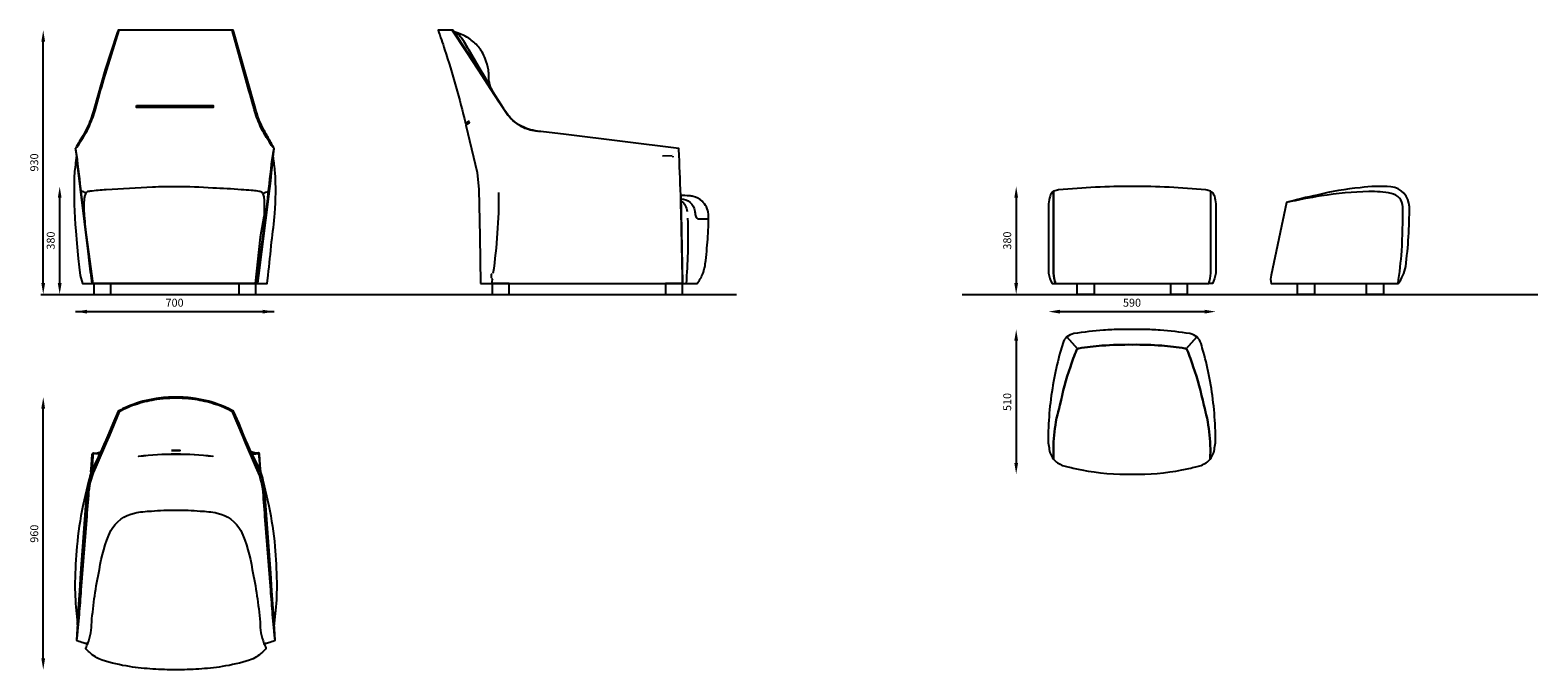
# Model space of a CAD drawing. Extents: x 481 to 1013, y 172 to 397.
import ezdxf

# ---------------------------------------------------------------- set-up
doc = ezdxf.new("R2010")
doc.units = 0
doc.header["$MEASUREMENT"] = 0
doc.layers.get('0').update_dxf_attribs({"linetype": 'CONTINUOUS'})
doc.layers.get('DEFPOINTS').update_dxf_attribs({"linetype": 'CONTINUOUS'})
doc.layers.add('POLIFORM', color=7, linetype='CONTINUOUS')
doc.dimstyles.get("Standard").update_dxf_attribs({"dimtxt": 0.18, "dimasz": 0.18, "dimexe": 0.18, "dimexo": 0.0625, "dimgap": 0.09, "dimtad": 0, "dimtih": 1, "dimtoh": 1, "dimdec": 4, "dimzin": 0, "dimdsep": 46, "dimtxsty": 'Standard', "dimcen": 0.09, "dimadec": 0, "dimazin": 0, "dimtfac": 1, "dimtdec": 4, "dimtofl": 0, "dimtmove": 2, "dimatfit": 3, "dimfxl": 0, "dimtolj": 1, "dimarcsym": 0})

# ---------------------------------------------------------------- blocks, each defined once
blk = doc.blocks.new('*U5')
at = {"layer": 'POLIFORM', "color": 0}
blk.add_text('930', height=2.8, rotation=90, dxfattribs=at).set_placement((484.32, 347.16))
blk = doc.blocks.new('*D4')
at = {"layer": 'DEFPOINTS', "color": 0}
for p in [(486.08, 396.91), (521.83, 396.91), (521.83, 303.91)]:
    blk.add_point(p, dxfattribs=at)
at = {"layer": 'POLIFORM', "color": 0}
blk.add_line((486.08, 307.91), (486.08, 392.91), dxfattribs=at)
for points in [[(485.41, 392.91), (486.74, 392.91), (486.08, 396.91)], [(485.41, 307.91), (486.74, 307.91), (486.08, 303.91)]]:
    blk.add_solid(points, dxfattribs=at)
blk.add_blockref('*U5', (0, 0))
blk = doc.blocks.new('*U3')
at = {"layer": 'POLIFORM', "color": 0}
blk.add_text('380', height=2.8, rotation=90, dxfattribs=at).set_placement((490.12, 319.66))
blk = doc.blocks.new('*D2')
at = {"layer": 'DEFPOINTS', "color": 0}
for p in [(491.88, 341.91), (493.98, 341.91), (494.52, 303.91)]:
    blk.add_point(p, dxfattribs=at)
at = {"layer": 'POLIFORM', "color": 0}
blk.add_line((491.88, 307.91), (491.88, 337.91), dxfattribs=at)
for points in [[(491.21, 337.91), (492.55, 337.91), (491.88, 341.91)], [(491.21, 307.91), (492.55, 307.91), (491.88, 303.91)]]:
    blk.add_solid(points, dxfattribs=at)
blk.add_blockref('*U3', (0, 0))
blk = doc.blocks.new('*U7')
at = {"layer": 'POLIFORM', "color": 0}
blk.add_text('700', height=2.8, dxfattribs=at).set_placement((529.19, 299.57))
blk = doc.blocks.new('*D6')
at = {"layer": 'DEFPOINTS', "color": 0}
for p in [(497.46, 355.26), (567.46, 355.26), (567.46, 297.82)]:
    blk.add_point(p, dxfattribs=at)
at = {"layer": 'POLIFORM', "color": 0}
blk.add_line((501.46, 297.82), (563.46, 297.82), dxfattribs=at)
for points in [[(501.46, 298.48), (501.46, 297.15), (497.46, 297.82)], [(563.46, 298.48), (563.46, 297.15), (567.46, 297.82)]]:
    blk.add_solid(points, dxfattribs=at)
blk.add_blockref('*U7', (0, 0))
blk = doc.blocks.new('*U9')
at = {"layer": 'POLIFORM', "color": 0}
blk.add_text('960', height=2.8, rotation=90, dxfattribs=at).set_placement((484.32, 216.47))
blk = doc.blocks.new('*D8')
at = {"layer": 'DEFPOINTS', "color": 0}
for p in [(486.08, 267.72), (533.08, 267.72), (533.07, 171.72)]:
    blk.add_point(p, dxfattribs=at)
at = {"layer": 'POLIFORM', "color": 0}
blk.add_line((486.08, 175.72), (486.08, 263.72), dxfattribs=at)
for points in [[(485.41, 263.72), (486.74, 263.72), (486.08, 267.72)], [(485.41, 175.72), (486.74, 175.72), (486.08, 171.72)]]:
    blk.add_solid(points, dxfattribs=at)
blk.add_blockref('*U9', (0, 0))
blk = doc.blocks.new('*U13')
at = {"layer": 'POLIFORM', "color": 0}
blk.add_text('590', height=2.8, dxfattribs=at).set_placement((866.59, 299.57))
blk = doc.blocks.new('*D12')
at = {"layer": 'DEFPOINTS', "color": 0}
for p in [(840.34, 323.58), (899.33, 323.58), (899.33, 297.82)]:
    blk.add_point(p, dxfattribs=at)
at = {"layer": 'POLIFORM', "color": 0}
blk.add_line((844.34, 297.82), (895.33, 297.82), dxfattribs=at)
for points in [[(844.34, 298.48), (844.34, 297.15), (840.34, 297.82)], [(895.33, 298.48), (895.33, 297.15), (899.33, 297.82)]]:
    blk.add_solid(points, dxfattribs=at)
blk.add_blockref('*U13', (0, 0))
blk = doc.blocks.new('*U15')
at = {"layer": 'POLIFORM', "color": 0}
blk.add_text('380', height=2.8, rotation=90, dxfattribs=at).set_placement((827.2, 319.66))
blk = doc.blocks.new('*D14')
at = {"layer": 'DEFPOINTS', "color": 0}
for p in [(869.94, 341.92), (828.96, 303.91), (869.94, 303.91)]:
    blk.add_point(p, dxfattribs=at)
at = {"layer": 'POLIFORM', "color": 0}
blk.add_line((828.96, 337.92), (828.96, 307.91), dxfattribs=at)
for points in [[(828.29, 337.92), (829.62, 337.92), (828.96, 341.92)], [(828.29, 307.91), (829.62, 307.91), (828.96, 303.91)]]:
    blk.add_solid(points, dxfattribs=at)
blk.add_blockref('*U15', (0, 0))
blk = doc.blocks.new('*U17')
at = {"layer": 'POLIFORM', "color": 0}
blk.add_text('510', height=2.8, rotation=90, dxfattribs=at).set_placement((827.2, 262.84))
blk = doc.blocks.new('*D16')
at = {"layer": 'DEFPOINTS', "color": 0}
for p in [(869.94, 291.59), (828.96, 240.59), (869.94, 240.59)]:
    blk.add_point(p, dxfattribs=at)
at = {"layer": 'POLIFORM', "color": 0}
blk.add_line((828.96, 287.59), (828.96, 244.59), dxfattribs=at)
for points in [[(828.29, 287.59), (829.62, 287.59), (828.96, 291.59)], [(828.29, 244.59), (829.62, 244.59), (828.96, 240.59)]]:
    blk.add_solid(points, dxfattribs=at)
blk.add_blockref('*U17', (0, 0))

msp = doc.modelspace()

# ---------------------------------------------------------------- linework, layer by layer
at = {"layer": 'POLIFORM'}
for p, q in [((504.78823, 248.04889), (506.32165, 248.47347)), ((560.84717, 248.04889), (559.31375, 248.47347))]:
    msp.add_line(p, q, dxfattribs=at)
for points in [[(503.31078, 307.71449), (561.60323, 307.71449, 0.001335362), (567.13171, 352.25984), (567.457, 355.26036, 0.01494898), (565.58808, 358.66435, -0.011652452), (563.67103, 362.04146, -0.057371716), (560.91856, 369.30374), (554.96323, 389.99255), (553.43258, 395.43464, 0.007241735), (552.98789, 396.91449), (512.46607, 396.91449), (512.4374, 396.83187), (512.16682, 395.93239), (507.93641, 383.02429), (504.00709, 369.33468, -0.04265527), (501.92942, 363.36684, -0.027961188), (498.88812, 357.82813, 0.014822906), (497.457, 355.26036), (503.31078, 307.71449)], [(503.7326, 307.71449), (500.61176, 330.05921, 0.00389694), (499.73232, 337.68764, 0.00389694), (498.11872, 351.42532), (497.80521, 353.34422, 0.005508795), (497.59589, 354.58247, 0.012487989), (497.52083, 355.0071, 0.012487989), (497.49027, 355.18, 0.012487989), (497.48295, 355.22145), (497.47607, 355.26037, 0.035924345), (497.89927, 355.73807), (498.34097, 356.35898), (498.72112, 356.93655, -0.002815515), (500.61072, 359.93729, 0.044498368), (502.36839, 363.20627, 0.033372691), (504.45379, 369.02903, 0.0006832), (507.43404, 379.57816), (512.80411, 396.91449)], [(561.1814, 307.71449), (564.30224, 330.05921, -0.00389694), (565.18168, 337.68764, -0.00389694), (566.79528, 351.42532), (567.10879, 353.34422, -0.005508795), (567.31811, 354.58247, -0.012487989), (567.39316, 355.0071, -0.012487989), (567.42373, 355.18, -0.012487989), (567.43105, 355.22145), (567.43793, 355.26037, -0.035924345), (567.01473, 355.73807), (566.57303, 356.35898), (566.19288, 356.93655, 0.002815515), (564.30328, 359.93729, -0.044498368), (562.54561, 363.20627, -0.033372691), (560.46021, 369.02903, -0.0006832), (557.47995, 379.57816), (552.65235, 396.91449)], [(640.20672, 307.71149), (711.41219, 307.71149, 0.000772119), (710.73866, 338.76238, 0.00264113), (710.08505, 354.88162), (710.06189, 355.1157), (710.04735, 355.26275), (670.38983, 360.13232), (661.41817, 361.2346, -0.09021818), (655.22864, 362.72593, -0.123773212), (649.81483, 367.04948), (646.76572, 371.61395), (643.70844, 376.24976), (639.49384, 382.84057), (635.27319, 389.24042), (630.21229, 396.91437), (625.21212, 396.91461, -0.010501711), (627.5239, 390.11038, -0.014307811), (631.51086, 377.04019, -0.011707837), (634.87406, 364.04752), (636.06768, 364.83471), (636.2093, 364.32916), (634.99213, 363.52645), (638.9448, 346.76964), (639.5569, 340.80486), (639.95361, 324.25929), (640.20672, 307.71149)], [(501.18311, 339.56306, 0.135156036), (499.45381, 340.19666, 0.135156036)], [(565.42607, 339.8927, 0.152988497), (563.44761, 339.24823)], [(710.73866, 338.76238), (711.41219, 307.71149), (716.51212, 307.71449, 0.08030548), (718.50986, 311.09255, 0.064312637), (719.53854, 315.85128, 0.012766882), (720.33949, 324.45518, 0.020336036), (720.46758, 327.48362, 0.020336036), (720.51195, 330.51449, 0.020336036), (720.47689, 332.1549, 0.191176456), (718.23691, 336.74549, 0.131929586), (715.08467, 338.39859, 0.031278397), (713.69797, 338.58703, 0.007898422), (710.73866, 338.76238)], [(567.8177, 182.16756), (567.79864, 182.16757), (567.72258, 182.80013), (567.60057, 183.90939), (567.33258, 186.63159), (566.92348, 191.17054, -0.001641952), (566.25769, 199.73758), (564.31725, 224.45509, 0.00471933), (563.5434, 234.34325, 0.095487983), (561.02267, 243.20021), (557.39022, 251.64409), (556.37036, 254.01605), (552.83129, 262.5342, 0.056205136), (546.36975, 265.28839, 0.045091452), (539.52203, 266.85602, 0.025427858), (535.10304, 267.28496, 0.008974022), (532.8177, 267.32525, 0.008974022), (530.53235, 267.28496, 0.025427858), (526.11337, 266.85602, 0.045091452), (519.26565, 265.28839, 0.056205136), (512.80411, 262.5342), (509.26503, 254.01605), (508.24517, 251.64409), (504.61273, 243.20021, 0.095487983), (502.09199, 234.34325, 0.00471933), (501.31815, 224.45509), (499.37771, 199.73758, -0.001641952), (498.71192, 191.17054), (498.30281, 186.63159), (498.03483, 183.90939), (497.91282, 182.80013), (497.83675, 182.16757), (497.8177, 182.16756)], [(503.02199, 241.37226), (502.87432, 241.38404), (503.06013, 243.72468), (503.37345, 247.65381, -0.360855575), (503.82758, 248.12247), (506.09445, 247.94885)], [(505.98773, 247.70213), (504.60285, 247.81256), (504.01951, 247.85364, 0.355977227), (503.64646, 247.62033), (503.57106, 246.91791), (503.15363, 241.69898)], [(562.61341, 241.37226), (562.76108, 241.38404), (562.57527, 243.72468), (562.26195, 247.65381, 0.360855575), (561.80782, 248.12247), (559.54095, 247.94885)], [(559.64767, 247.70213), (561.03254, 247.81256), (561.61588, 247.85364, -0.355977227), (561.98894, 247.62033), (562.06434, 246.91791), (562.48177, 241.69898)]]:
    msp.add_lwpolyline(points, format="xyb", dxfattribs=at)
for points in [[(631.78258, 394.8189), (630.41624, 396.90648), (630.21229, 396.91437), (635.27319, 389.24042), (639.49384, 382.84057), (643.70844, 376.24976), (646.76572, 371.61395), (649.81483, 367.04948, 0.123773212), (655.22864, 362.72593, 0.073179659), (660.21919, 361.34321, -0.088005994), (653.90986, 363.45132, -0.075081755), (650.54341, 366.24618, -0.035145671), (648.28994, 369.42699), (648.06238, 369.78482, 0.000793297), (647.84136, 370.12986, -0.035145671), (647.38849, 370.82992), (644.60412, 375.05481), (644.58657, 375.08144), (642.69117, 377.95744), (638.01449, 385.29861)], [(633.95614, 393.50458, 0.04443539), (632.72894, 395.02635, 0.047747031), (631.73336, 395.87474, 0.030660388), (630.96154, 396.32375, 0.009092409), (630.7226, 396.43841), (631.78258, 394.8189), (638.01449, 385.29861), (642.69117, 377.95744), (644.58657, 375.08144, 0.001882402), (644.12701, 375.91927, 0.002539765), (642.85343, 378.17428), (642.78601, 378.4918), (642.57879, 378.85101), (641.92219, 379.97688), (639.64215, 383.85943), (636.97621, 388.40833, 0.002816899), (635.17012, 391.53842, 0.013957769)], [(636.02781, 394.07222, 0.048048793), (633.43849, 395.40477, 0.015764163), (632.28885, 395.81385, -0.034002042), (630.96154, 396.32375, -0.030660388), (631.73336, 395.87474, -0.047747031), (632.72894, 395.02635, -0.04443539), (633.95614, 393.50458, -0.013957769), (635.17012, 391.53842, -0.002816899), (636.97621, 388.40833), (639.64215, 383.85943), (641.92219, 379.97688), (642.57879, 378.85101), (642.78601, 378.4918), (642.85343, 378.17428, -0.002539765), (644.12701, 375.91927, -0.001882402), (644.58657, 375.08144), (644.60412, 375.05481, -0.012794401), (643.85311, 376.59439, -0.036527091), (643.32685, 378.19037), (643.3078, 378.46651, -0.029047428), (643.16356, 379.23372, -0.02991912), (643.08164, 380.68232, 0.034575422), (642.95515, 382.92275, 0.05504461), (641.86267, 386.90033, 0.083418793), (639.36455, 391.15786, 0.075522179)], [(562.55681, 324.004), (560.75722, 307.71449), (503.7326, 307.71449), (502.7243, 311.84118), (502.26548, 315.96866), (501.41954, 323.79923, -0.008155996), (500.63118, 331.63576, -0.045388835), (500.64156, 337.77777, -0.048184096), (500.94995, 339.00105, -0.122550346), (501.54508, 340.05213), (501.67377, 340.14284), (501.83124, 340.18791, 0.009320939), (502.06406, 340.22207, -0.002257406), (502.66804, 340.31892, -0.019451119), (508.27953, 340.86091, -0.001956464), (524.64597, 341.75101, -0.01217523), (532.83766, 341.92131, -0.014143872), (545.83977, 341.44431, -0.006995057), (555.86552, 340.88374, -0.007393834), (559.36566, 340.59977, -0.009801082), (561.60336, 340.35138, -0.00524337), (562.47767, 340.21307, -0.035703948), (562.63914, 340.18271), (562.81604, 340.14284), (562.94118, 340.05088, -0.099976922), (563.44761, 339.24823, -0.055170914), (563.83394, 337.85176, -0.046816355), (563.95738, 336.06514, 0.025839745), (563.95738, 333.05723, -0.013829625), (563.87048, 331.3481)], [(842.12666, 340.20885, 0.171537935), (841.28676, 339.34859, 0.04307857), (840.88729, 338.44547, 0.06909735), (840.39586, 335.7895, 0.004771694), (840.39584, 311.36842, 0.103730141), (841.59071, 307.71449), (842.81079, 307.71449, -0.072610558), (842.12666, 311.36842)], [(897.54569, 340.20119, 0.039340351), (895.7476, 340.6501, 0.024551559), (869.93618, 341.91775, 0.024363233), (843.92475, 340.6501, 0.039340351), (842.12666, 340.20119), (842.12666, 311.36842, 0.072610558), (842.81079, 307.71449), (869.93618, 307.71449), (896.86156, 307.71449, 0.072610558), (897.54569, 311.36842)], [(897.54569, 340.20885, -0.171537935), (898.38559, 339.34859, -0.04307857), (898.78506, 338.44547, -0.06909735), (899.27649, 335.7895, -0.004771694), (899.27651, 311.36842, -0.103730141), (898.08164, 307.71449), (896.86156, 307.71449, 0.072610558), (897.54569, 311.36842)], [(918.77374, 310.70007, 0.119423079), (918.7808, 307.71449), (963.5129, 307.71449, 0.135934058), (966.21291, 313.71449, 0.034380222), (967.50905, 334.72284, 0.387915866), (961.01232, 341.74662, 0.059416246), (950.19027, 341.44654, 0.035285654), (935.04779, 338.87477, 0.018578071), (924.18557, 336.21515)], [(965.20275, 334.7439, 0.366225351), (961.13584, 339.41684, 0.058379309), (953.26024, 340.0651, 0.038335148), (936.50734, 338.53882, 0.021140929), (924.18557, 336.21515), (918.77374, 310.70007, 0.119423079), (918.7808, 307.71449), (963.5129, 307.71449, 0.0202597), (964.82613, 319.18016, 0.017205512)], [(850.21306, 284.26922, -0.130657628), (850.52008, 284.68128), (846.82985, 288.91921, 0.139917028), (845.33699, 286.61612, 0.006637073), (844.44862, 283.51602, 0.019263494), (842.34018, 274.39982, 0.041108636), (840.21855, 254.57162, 0.070584757), (840.57171, 249.8863, 0.155910372), (842.12666, 245.9182, -0.085082396), (844.38361, 264.92979, -0.030934475), (848.05117, 278.4305, -0.013756526)], [(890.11888, 290.08734, 0.022784728), (879.70261, 291.30152, 0.012870138), (873.78289, 291.56656, 0.005221848), (869.93618, 291.58664, 0.004685876), (865.64946, 291.56656, 0.012870138), (859.72974, 291.30152, 0.022784728), (849.31347, 290.08734, 0.139917028), (846.82985, 288.91921), (850.52008, 284.68128, -0.129829271), (850.98798, 284.88597, -0.018816678), (859.18759, 285.8459, -0.022715865), (869.93618, 286.18661, -0.023684407), (880.24476, 285.8459, -0.018816678), (888.44437, 284.88597, -0.129829271), (888.91227, 284.68128), (892.6025, 288.91921, 0.139917028)], [(897.09217, 274.39982, 0.019263494), (894.98373, 283.51602, 0.006637073), (894.09536, 286.61612, 0.139917028), (892.6025, 288.91921), (888.91227, 284.68128, -0.130657628), (889.21929, 284.26922, -0.013756526), (891.38118, 278.4305, -0.030934475), (895.04874, 264.92979, -0.085082396), (897.30569, 245.9182, 0.155910372), (898.86064, 249.8863, 0.070584757), (899.2138, 254.57162, 0.041108636)], [(895.04874, 264.92979, 0.030934475), (891.38118, 278.4305, 0.013763725), (889.21807, 284.27225, 0.264110289), (888.44437, 284.88597, 0.018816678), (880.24476, 285.8459, 0.023684407), (869.93618, 286.18661, 0.022715865), (859.18759, 285.8459, 0.018816678), (850.98798, 284.88597, 0.264110289), (850.21428, 284.27225, 0.013763725), (848.05117, 278.4305, 0.030934475), (844.38361, 264.92979, 0.085082396), (842.12666, 245.9182, 0.141876584), (845.32712, 243.69975, 0.010799827), (847.15766, 243.19779, 0.015089774), (852.05712, 242.09721, 0.052632672), (869.93618, 240.58831, 0.053950885), (887.37523, 242.09721, 0.015089774), (892.27469, 243.19779, 0.010799827), (894.10523, 243.69975, 0.141876584), (897.30569, 245.9182, 0.085082396)], [(556.82033, 254.17966), (555.07727, 258.44596), (553.16841, 262.72728, 0.041515329), (548.94717, 264.76995, 0.054830088), (539.77748, 267.22889, 0.040220529), (532.8177, 267.73144, 0.040220529), (525.85792, 267.22889, 0.054830088), (516.68822, 264.76995, 0.041515329), (512.46698, 262.72728), (510.55813, 258.44596), (508.81507, 254.17966, 0.003319307), (503.35747, 241.56534, 0.025025057), (502.04065, 237.57987, 0.041523051), (501.34217, 232.64949), (500.28454, 218.3632), (499.38582, 205.78261), (498.9552, 199.51892), (498.53655, 193.25442), (498.07258, 186.147), (497.8177, 182.16756), (497.82652, 182.1609), (498.09417, 182.05332, 0.036504297), (500.17631, 181.33868, 0.023192825), (501.64441, 181.01433, 0.121769485), (501.77783, 181.04645, 0.09175836), (503.16164, 188.52348, -0.030080307), (505.88233, 207.02246, -0.06713277), (509.88028, 220.74043, -0.21423952), (518.27032, 226.91022, -0.038586433), (524.23559, 227.62888, -0.017205721), (532.8177, 227.97664, -0.017205721), (541.3998, 227.62888, -0.038586433), (547.36508, 226.91022, -0.21423952), (555.75512, 220.74043, -0.06713277), (559.75307, 207.02246, -0.030080307), (562.47376, 188.52348, 0.09175836), (563.85757, 181.04645, 0.121769485), (563.99098, 181.01433, 0.023192825), (565.45909, 181.33868, 0.036504297), (567.54123, 182.05332), (567.80888, 182.1609), (567.8177, 182.16756), (567.56282, 186.147), (567.09885, 193.25442), (566.68019, 199.51892), (566.24958, 205.78261), (565.35086, 218.3632), (564.29322, 232.64949, 0.041523051), (563.59475, 237.57987, 0.025025057), (562.27792, 241.56534, 0.003319307)], [(501.34217, 232.64949, -0.041523051), (502.04065, 237.57987, -0.025025057), (503.35747, 241.56534, -0.00150996), (505.81939, 247.31262), (504.42423, 244.52099, 0.02050525), (502.99155, 241.29561, 0.023168951), (502.15481, 238.49417), (500.06988, 229.4147, 0.031811454), (497.94695, 215.18883, 0.019738713), (497.27136, 202.62911, 0.025860928), (497.66123, 192.59305), (498.00224, 189.30286), (498.13103, 188.01743), (498.16661, 187.58742), (498.53655, 193.25442), (498.9552, 199.51892), (499.38582, 205.78261), (500.28454, 218.3632)], [(564.29322, 232.64949, 0.041523051), (563.59475, 237.57987, 0.025025057), (562.27792, 241.56534, 0.00150996), (559.81601, 247.31262), (561.21117, 244.52099, -0.02050525), (562.64384, 241.29561, -0.023168951), (563.48059, 238.49417), (565.56552, 229.4147, -0.031811454), (567.68845, 215.18883, -0.019738713), (568.36403, 202.62911, -0.025860928), (567.97417, 192.59305), (567.63316, 189.30286), (567.50437, 188.01743), (567.46879, 187.58742), (567.09885, 193.25442), (566.68019, 199.51892), (566.24958, 205.78261), (565.35086, 218.3632)], [(532.8177, 171.72373, -0.018013163), (524.73757, 171.99679, -0.021947265), (516.49698, 172.85793, -0.033091008), (506.86398, 175.11013, -0.111393619), (502.34045, 177.8835, -0.023836991), (501.20756, 179.02597, -0.300677272), (501.13484, 179.43891, -0.039560104), (501.77782, 181.04643, 0.091758524), (503.16164, 188.52348, -0.030080307), (505.88233, 207.02246, -0.06713277), (509.88028, 220.74043, -0.21423952), (518.27032, 226.91022, -0.038586433), (524.23559, 227.62888, -0.017205721), (532.8177, 227.97664, -0.017205721), (541.3998, 227.62888, -0.038586433), (547.36508, 226.91022, -0.21423952), (555.75512, 220.74043, -0.06713277), (559.75307, 207.02246, -0.030080307), (562.47376, 188.52348, 0.091758524), (563.85757, 181.04643, -0.039560104), (564.50056, 179.43891, -0.300677272), (564.42784, 179.02597, -0.023836991), (563.29495, 177.8835, -0.111393619), (558.77141, 175.11013, -0.033091008), (549.13841, 172.85793, -0.021947265), (540.89783, 171.99679, -0.018013163)]]:
    msp.add_lwpolyline(points, format="xyb", close=True, dxfattribs=at)
at = {"layer": 'POLIFORM', "color": 253}
for points in [[(518.93811, 370.40861), (545.9759, 370.40861), (545.94936, 369.71621), (518.96461, 369.71725)], [(519.43846, 370.31136), (545.47552, 370.31068), (545.45701, 369.81449), (519.45701, 369.81449)], [(531.29578, 248.90065), (534.33961, 248.90065)]]:
    msp.add_lwpolyline(points, close=True, dxfattribs=at)
at = {"layer": 'POLIFORM'}
for points in [[(635.55166, 364.49439), (635.82693, 364.07699)], [(497.47607, 355.26037), (497.457, 355.26036)], [(567.43793, 355.26037), (567.457, 355.26036)], [(485.27248, 303.91449), (503.9447, 303.91449), (711.41212, 303.91449), (730.44944, 303.91449)], [(809.94008, 303.91449), (1012.79207, 303.91449)], [(497.457, 297.81729), (567.457, 297.81729)], [(512.46698, 262.72728), (512.80411, 262.5342)], [(553.16841, 262.72728), (552.83129, 262.5342)]]:
    msp.add_lwpolyline(points, dxfattribs=at)
at = {"layer": 'POLIFORM', "color": 253}
for points in [[(497.78525, 352.32191), (497.61478, 351.03305, 0.027747102), (496.99983, 344.87971, 0.025918119), (497.54122, 326.22397), (497.88704, 321.80232), (498.38955, 316.51489), (498.71517, 313.521), (499.0607, 310.58447), (499.95701, 307.71449), (503.31078, 307.71449)], [(566.53379, 322.38004, 0.00903375), (567.73896, 332.43283, 0.033130234), (567.80346, 346.82409, 0.012674695), (567.13171, 352.25984, -0.001335362), (561.60323, 307.71449), (564.95971, 307.7362), (565.31478, 310.61643, 0.009411957)]]:
    msp.add_lwpolyline(points, format="xyb", close=True, dxfattribs=at)
for points in [[(704.33716, 352.65667), (707.67661, 352.8262)], [(644.10401, 309.66891), (644.10401, 310.96008)], [(644.10537, 311.06391), (644.26512, 311.24636)], [(644.10551, 309.56492), (644.57364, 309.07881)], [(644.21212, 307.71449), (644.40763, 309.16972)]]:
    msp.add_lwpolyline(points, dxfattribs=at)
for points in [[(707.91532, 352.56518, -0.109396855), (708.02818, 352.15704)], [(644.68929, 311.31449, 0.038074875), (646.67802, 339.71449)], [(710.7699, 337.51362), (710.78055, 337.51376, -0.383309311), (715.67235, 333.20564, 0.030242617), (715.91723, 331.70296, 0.237822132), (716.7558, 330.51473), (720.51195, 330.51449)], [(710.8032, 336.82253, -0.225595759), (713.00981, 333.06431)], [(713.18089, 330.71449, -0.015490641), (713.19907, 318.58505, -0.011342716), (712.61878, 307.71449)], [(545.8177, 246.80443, 0.060117983), (519.8177, 246.80443), (519.79916, 246.9581, -0.058625508), (545.83624, 246.9581), (545.8177, 246.80443)]]:
    msp.add_lwpolyline(points, format="xyb", dxfattribs=at)
at = {"layer": 'POLIFORM'}
for points in [[(509.9447, 307.71449), (506.53074, 307.71449), (503.9447, 307.71449), (503.9447, 303.91449), (509.9447, 303.91449)], [(560.96931, 307.71449), (560.80044, 307.71449), (559.70669, 307.71449), (558.61293, 307.71449), (557.51917, 307.71449), (556.42541, 307.71449), (555.33165, 307.71449), (554.96931, 307.71449), (554.96931, 303.91449), (560.96931, 303.91449)], [(650.24731, 307.71449), (649.81796, 307.71449), (646.30162, 307.71449), (644.24731, 307.71449), (644.24731, 303.91449), (650.24731, 303.91449)], [(711.41212, 307.71449), (709.59569, 307.71449), (706.07935, 307.71449), (705.41212, 307.71449), (705.41212, 303.91449), (711.41212, 303.91449)], [(856.42387, 303.91449), (850.42387, 303.91449), (850.42387, 307.71449), (856.42387, 307.71449)], [(889.24848, 303.91449), (883.44848, 303.91449), (883.44848, 307.71449), (889.24848, 307.71449)], [(934.10092, 303.91449), (928.10092, 303.91449), (928.10092, 307.71449), (934.10092, 307.71449)], [(958.4129, 303.91449), (952.4129, 303.91449), (952.4129, 307.71449), (958.4129, 307.71449)]]:
    msp.add_lwpolyline(points, close=True, dxfattribs=at)

# ---------------------------------------------------------------- dimensions: what is measured, and where the dimension line sits
for base, p1, p2, picture, middle in [((486.07686, 396.91449), (521.82756, 303.91449), (521.82756, 396.91449), '*D4', (482.9463, 350.41449)), ((491.87865, 341.91449), (494.51977, 303.91449), (493.97731, 341.91449), '*D2', (488.74809, 322.91449)), ((828.95745, 303.91449), (869.93618, 341.91775), (869.93618, 303.91449), '*D14', (825.82689, 322.91612)), ((828.95745, 240.58831), (869.93618, 291.58664), (869.93618, 240.58831), '*D16', (825.82784, 266.08747)), ((486.07686, 267.72282), (533.06939, 171.72345), (533.07791, 267.72282), '*D8', (482.94726, 219.72314))]:
    dim = msp.add_linear_dim(base=base, p1=p1, p2=p2, angle=90, dimstyle='Standard', dxfattribs=at)
    dim.commit()
    dim.dimension.update_dxf_attribs({"geometry": picture, "text_midpoint": middle})
for base, p1, p2, picture, middle in [((567.457, 297.81729), (497.457, 355.26036), (567.457, 355.26036), '*D6', (532.457, 300.9469)), ((899.33477, 297.81729), (840.33758, 323.57896), (899.33477, 323.57896), '*D12', (869.83618, 300.9469))]:
    dim = msp.add_linear_dim(base=base, p1=p1, p2=p2, dimstyle='Standard', dxfattribs=at)
    dim.commit()
    dim.dimension.update_dxf_attribs({"geometry": picture, "text_midpoint": middle})

doc.saveas('drawing.dxf')
